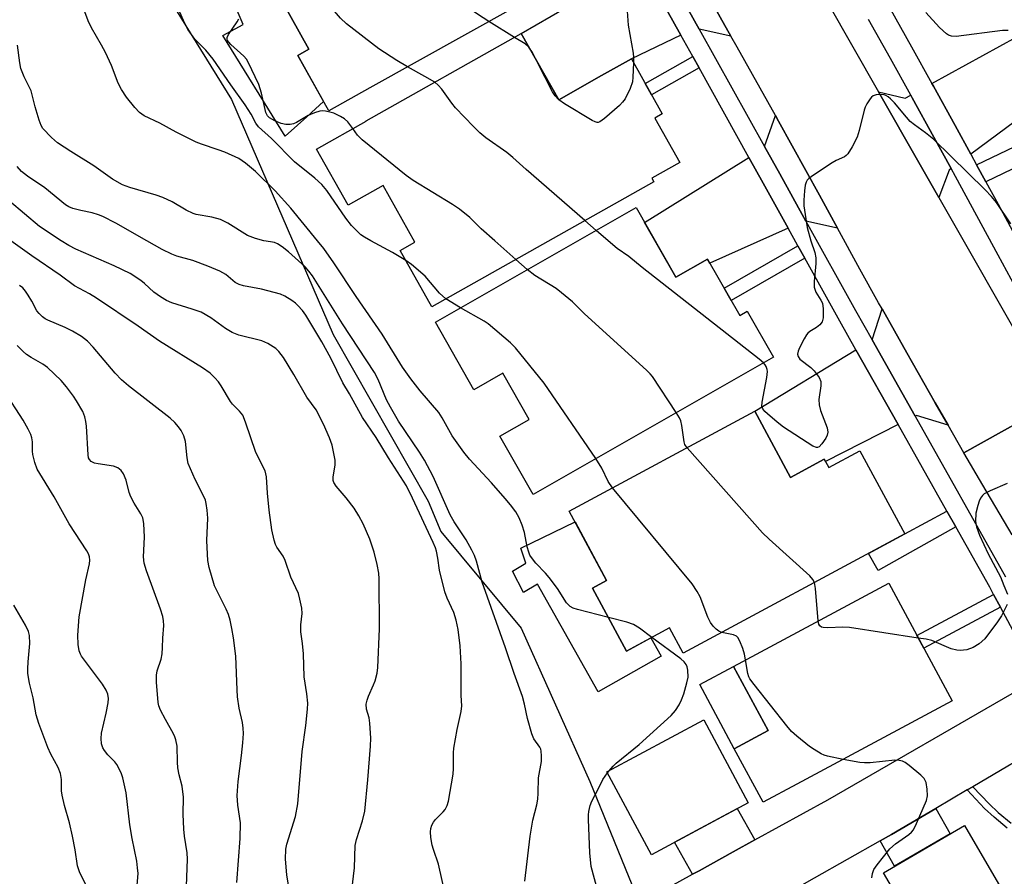
# Model space of a CAD drawing. Units: inches. Extents: x 1237770 to 1243770, y 569452 to 573453.
# Drawn here: x 1238472 to 1238717, y 569841 to 570055 of the extents above; entities that cross this region are included whole.
import ezdxf

# ---------------------------------------------------------------- set-up
doc = ezdxf.new("R2010")
doc.units = ezdxf.units.IN
doc.header["$MEASUREMENT"] = 0
for name, color, linetype in [('BLDG-Footprint', 5, 'Continuous'), ('CULTRL-Pad', 6, 'Continuous'), ('NTRL-Trees', 3, 'Continuous'), ('TRANS-Driveway', 251, 'Continuous'), ('TRANS-Non Street Sidewalk', 7, 'Continuous'), ('TRANS-Road', 130, 'Continuous'), ('TRANS-Street Sidewalk', 7, 'Continuous'), ('Undefined', 1, 'Continuous')]:
    doc.layers.add(name, color=color, linetype=linetype)

msp = doc.modelspace()

# ---------------------------------------------------------------- linework, layer by layer
at = {"layer": 'BLDG-Footprint'}
for points, elevation in [([(1238575.39, 570102.49), (1238584.74, 570085.76), (1238592.94, 570090.34), (1238607.1, 570065), (1238559.11, 570038.18), (1238548.81, 570032.43), (1238541.07, 570046.28), (1238543.89, 570047.86), (1238537.03, 570060.15), (1238534.93, 570058.98), (1238526.03, 570074.91)], 542.44), ([(1238596.87, 570051.73), (1238606.19, 570035.19), (1238616.91, 570041.22), (1238624.33, 570045.4), (1238632.05, 570031.67), (1238630.17, 570030.61), (1238636.39, 570019.55), (1238629.41, 570015.62), (1238629.92, 570014.69), (1238582.32, 569987.9), (1238574.55, 569983.52), (1238566.62, 569997.6), (1238570.32, 569999.68), (1238562.37, 570013.79), (1238553.63, 570008.87), (1238545.74, 570022.9), (1238558.14, 570029.88), (1238558.12, 570029.91)], 539.64), ([(1238625.51, 570008.31), (1238635.44, 569990.91), (1238643.33, 569995.42), (1238651.36, 569981.37), (1238653.24, 569982.44), (1238659.79, 569970.97), (1238599.83, 569936.72), (1238591.52, 569951.26), (1238598.81, 569955.43), (1238592.24, 569966.94), (1238585.05, 569962.83), (1238575.42, 569979.69)], 578.67), ([(1238655.16, 569957.47), (1238664.08, 569940.93), (1238672.48, 569945.46), (1238673.59, 569943.4), (1238681.35, 569947.59), (1238692.54, 569926.85), (1238637.29, 569897.05), (1238633.87, 569903.4), (1238623.12, 569897.6), (1238614.64, 569913.32), (1238618.16, 569915.22), (1238608.84, 569932.49)], 538.12), ([(1238665.63, 569864.38), (1238657.18, 569859.85), (1238650, 569873.24), (1238658.44, 569877.77), (1238649.85, 569893.79), (1238688.57, 569914.56), (1238704.35, 569885.16)], 536.86), ([(1238653.49, 569859.75), (1238629.33, 569846.78), (1238618.23, 569867.45), (1238642.4, 569880.42)], 535.16), ([(1238721.22, 569830.56), (1238725.22, 569823.73), (1238738.38, 569831.44), (1238757.75, 569798.31), (1238738.14, 569786.84), (1238738.94, 569785.46), (1238725.2, 569777.42), (1238705.16, 569811.68), (1238687.26, 569842.28), (1238707.46, 569854.09)], 537.72)]:
    msp.add_lwpolyline(points, close=True, dxfattribs=dict(at, elevation=elevation))
at = {"layer": 'CULTRL-Pad'}
for points in [[(1238528.05, 570071.29), (1238534.93, 570058.98), (1238537.03, 570060.15), (1238543.89, 570047.86), (1238541.07, 570046.28), (1238547.52, 570034.73), (1238544.52, 570032.01), (1238544.06, 570031.6), (1238537.97, 570026.08), (1238522.35, 570051.26), (1238527.45, 570053.97), (1238521.87, 570067.04)], [(1238618.16, 569915.22), (1238614.64, 569913.32), (1238623.12, 569897.6), (1238629.19, 569900.87), (1238631.79, 569896.34), (1238616.04, 569887.39), (1238600.9, 569914.32), (1238597.39, 569912.25), (1238594.68, 569917.51), (1238598.03, 569919.58), (1238596.75, 569923.25), (1238610.27, 569929.85)], [(1238658.44, 569877.77), (1238650, 569873.24), (1238641.41, 569889.26), (1238649.85, 569893.79)]]:
    msp.add_lwpolyline(points, close=True, dxfattribs=at)
at = {"layer": 'NTRL-Trees'}
msp.add_lwpolyline([(1238303.33, 570290.03), (1238325.61, 570266.26), (1238330.24, 570258.55), (1238387.48, 570195.01), (1238420.62, 570157.76), (1238440.18, 570145.45), (1238447.03, 570141.14), (1238476.2, 570106.05), (1238504.31, 570067.97), (1238524.58, 570035.24), (1238549.89, 569976.63), (1238573.65, 569935.05), (1238576.8, 569927.44), (1238596.87, 569903.3), (1238613.93, 569865.01), (1238628.83, 569828.51)], dxfattribs=at)
at = {"layer": 'TRANS-Driveway'}
for points in [[(1238649.19, 570051.1), (1238641.28, 570052.79), (1238630.61, 570071.99), (1238633.53, 570078.82), (1238640.39, 570066.73)], [(1238636.71, 570051.3), (1238624.33, 570045.4), (1238616.91, 570041.22), (1238606.19, 570035.19), (1238596.87, 570051.73), (1238626.78, 570069.15)], [(1238709.01, 570021.63), (1238705.09, 570028.79), (1238699.68, 570038.61), (1238699.32, 570039.25), (1238724.73, 570053.22), (1238733.32, 570038.02), (1238724.42, 570032.99)], [(1238694.06, 570036.36), (1238694.43, 570035.7), (1238699.83, 570025.9), (1238704.14, 570018.04), (1238703.61, 570017.65), (1238701.03, 570010.82), (1238696.36, 570019), (1238685.98, 570037.17), (1238692.65, 570035.58)], [(1238675.78, 570003.13), (1238667.87, 570004.94), (1238661.34, 570016.69), (1238657.52, 570023.56), (1238660.27, 570031.26), (1238661.03, 570029.9), (1238671.24, 570011.43)], [(1238663.48, 570003.12), (1238643.91, 569994.41), (1238643.33, 569995.42), (1238635.44, 569990.91), (1238627.63, 570004.58), (1238653.64, 570020.83), (1238657.21, 570014.4)], [(1238703.34, 569954.02), (1238695.45, 569956.41), (1238695.13, 569956.25), (1238684.42, 569975.25), (1238686.88, 569983.04), (1238693.06, 569972.02), (1238700.16, 569959.54)], [(1238690.91, 569954.11), (1238672.78, 569944.9), (1238672.48, 569945.46), (1238664.08, 569940.93), (1238655.17, 569957.45), (1238680.38, 569972.8)], [(1238655.17, 569850.45), (1238649.77, 569847.48), (1238641.26, 569842.79), (1238639.62, 569841.89), (1238635.09, 569849.87), (1238650.74, 569858.27)], [(1238686.44, 569850.21), (1238689.23, 569851.8), (1238700.28, 569858.31), (1238703.87, 569851.99), (1238690.02, 569843.89)]]:
    msp.add_lwpolyline(points, close=True, dxfattribs=at)
at = {"layer": 'TRANS-Non Street Sidewalk'}
for points in [[(1238641.24, 570043.13), (1238629.36, 570036.45), (1238627.77, 570039.28), (1238639.66, 570045.98)], [(1238712.78, 570014.72), (1238710.48, 570018.96), (1238727.69, 570027.21), (1238730.06, 570023.01)], [(1238667.64, 569995.64), (1238649.24, 569985.07), (1238647.46, 569988.18), (1238665.89, 569998.77)], [(1238705.26, 569928.63), (1238685.91, 569917.73), (1238683.52, 569921.98), (1238692.54, 569926.85), (1238703.07, 569932.53)], [(1238716.42, 569908.6), (1238697.28, 569898.34), (1238695.59, 569901.47), (1238714.73, 569911.74)]]:
    msp.add_lwpolyline(points, close=True, dxfattribs=at)
msp.add_lwpolyline([(1238718.09, 569853.44), (1238714.84, 569856.16), (1238712.47, 569858.31), (1238708.11, 569862.93), (1238709.5, 569863.75), (1238713.57, 569859.44), (1238715.88, 569857.35), (1238719.08, 569854.67)], dxfattribs=at)
at = {"layer": 'TRANS-Road'}
for points in [[(1238731.2, 569960.36), (1238707.33, 569947.1), (1238703.34, 569954.02), (1238700.16, 569959.54), (1238693.06, 569972.02), (1238686.88, 569983.04), (1238686.03, 569984.55), (1238681.38, 569992.91), (1238675.78, 570003.13), (1238671.24, 570011.43), (1238661.03, 570029.9), (1238660.27, 570031.26), (1238650.74, 570048.34), (1238649.19, 570051.1), (1238640.39, 570066.73)], [(1238673.15, 570059.62), (1238685.98, 570037.17), (1238696.36, 570019), (1238701.03, 570010.82), (1238705.36, 570003.24), (1238719.78, 569977.99)], [(1238719.34, 569926.6), (1238712.06, 569938.98), (1238707.33, 569947.1), (1238731.2, 569960.36)], [(1238728.39, 569874.9), (1238709.5, 569863.75), (1238708.11, 569862.93), (1238700.28, 569858.31), (1238689.23, 569851.8), (1238686.44, 569850.21), (1238669.97, 569840.88), (1238656.83, 569833.42), (1238649.54, 569829.29), (1238648.86, 569828.9), (1238646.3, 569827.45), (1238642.13, 569825.09), (1238634.01, 569838.8), (1238639.62, 569841.89), (1238641.26, 569842.79), (1238649.77, 569847.48), (1238655.17, 569850.45), (1238673.35, 569860.46), (1238721.54, 569888.25)]]:
    msp.add_lwpolyline(points, dxfattribs=at)
at = {"layer": 'TRANS-Street Sidewalk'}
for points in [[(1238688.75, 570058.19), (1238694.23, 570048.4), (1238699.32, 570039.25), (1238699.68, 570038.61), (1238705.09, 570028.79), (1238709.01, 570021.63), (1238710.48, 570018.96), (1238712.78, 570014.72), (1238715.84, 570009.11), (1238721.17, 569999.25)], [(1238720.15, 569988.44), (1238715.88, 569996.41), (1238710.56, 570006.25), (1238705.21, 570016.08), (1238704.14, 570018.04), (1238699.83, 570025.9), (1238694.43, 570035.7), (1238694.06, 570036.36), (1238688.99, 570045.48), (1238683.52, 570055.25)]]:
    msp.add_lwpolyline(points, dxfattribs=at)
for points in [[(1238630.61, 570071.99, 0), (1238641.28, 570052.79, 0), (1238657.52, 570023.56, 0), (1238661.34, 570016.69, 0), (1238667.87, 570004.94, 0), (1238680.27, 569982.63, 0), (1238684.42, 569975.25, 0), (1238695.13, 569956.25, 0), (1238717.71, 569916.17, 0)], [(1238725.12, 569892.38, 0), (1238716.42, 569908.6, 0), (1238714.73, 569911.74, 0), (1238713.78, 569913.52, 0), (1238705.26, 569928.63, 0), (1238703.07, 569932.53, 0), (1238690.91, 569954.11, 0), (1238680.38, 569972.8, 0), (1238676.35, 569979.95, 0), (1238667.64, 569995.64, 0), (1238665.89, 569998.77, 0), (1238663.48, 570003.12, 0), (1238657.21, 570014.4, 0), (1238653.64, 570020.83, 0), (1238641.24, 570043.13, 0), (1238639.66, 570045.98, 0), (1238636.71, 570051.3, 0), (1238626.78, 570069.15, 0)]]:
    msp.add_polyline3d(points, dxfattribs=at)
at = {"layer": 'Undefined'}
for p, q in [((1238595.19, 570050.78, 542), (1238588.74, 570054.74, 542)), ((1238606.25, 570035.22, 542), (1238606.07, 570035.38, 542)), ((1238615.55, 570002.61, 540), (1238612.76, 570005.03, 540)), ((1238618.55, 570000, 540), (1238615.55, 570002.61, 540)), ((1238595.52, 569995.33, 538), (1238590.24, 570000, 538)), ((1238598.37, 569992.8, 538), (1238595.52, 569995.33, 538)), ((1238581.68, 569983.27, 536), (1238578.03, 569985.48, 536)), ((1238618.36, 569867.22, 534), (1238618.77, 569867.74, 534))]:
    msp.add_line(p, q, dxfattribs=at)
for points, elevation in [([(1238588.74, 570054.74), (1238585.95, 570056.58), (1238566.53, 570070.32), (1238564.97, 570071.64), (1238563.01, 570073.75), (1238562.25, 570074.92), (1238561.31, 570076.94), (1238560.93, 570078.01), (1238560.57, 570079.46), (1238558.77, 570087.94), (1238558.62, 570089.7), (1238558.61, 570093.11)], 542), ([(1238568.49, 570043.43), (1238565.84, 570045.03), (1238561.33, 570047.92), (1238553.21, 570054.19), (1238551.71, 570055.59), (1238547.73, 570060.31), (1238547.15, 570061.3), (1238546.53, 570062.59), (1238545.22, 570065.46), (1238544.71, 570066.81), (1238541.11, 570083.33)], 540), ([(1238559.34, 570000), (1238557.73, 570000.9), (1238556.86, 570001.5), (1238554.5, 570003.86), (1238553.11, 570005.69), (1238548.37, 570012.52), (1238547.07, 570014.04), (1238545.35, 570015.62), (1238540.25, 570019.72), (1238534.5, 570025.55), (1238531.29, 570028.46), (1238530.62, 570029.36), (1238529.42, 570031.63), (1238527.96, 570033.96), (1238524.38, 570038.93), (1238519.98, 570045.3), (1238518.12, 570047.55), (1238515.37, 570050.31), (1238513.77, 570052.67), (1238513.05, 570053.9), (1238512.54, 570054.96), (1238508.95, 570063.36)], 536), ([(1238546.01, 570000), (1238539.33, 570008.14), (1238535.42, 570012.46), (1238530.56, 570017.29), (1238528.08, 570019.34), (1238526.4, 570020.5), (1238522.91, 570022.1), (1238521.26, 570022.74), (1238517.06, 570024.09), (1238515.71, 570024.64), (1238510.76, 570027.08), (1238506.7, 570029.4), (1238502.72, 570031.2), (1238501.6, 570032.05), (1238500.4, 570033.3), (1238498.39, 570035.88), (1238497.07, 570037.77), (1238496.31, 570039.33), (1238494.6, 570043.75), (1238493.08, 570047), (1238492.13, 570048.86), (1238489.61, 570053.16), (1238488.76, 570054.91), (1238487.98, 570057.12)], 534), ([(1238623.27, 570057.31), (1238623.54, 570053.85), (1238624.77, 570046.87), (1238624.88, 570045.71), (1238624.88, 570044.41)], 542), ([(1238718.39, 570052.51), (1238716.94, 570052.46), (1238705.34, 570050.98), (1238704.24, 570051.06), (1238703.48, 570051.36), (1238703, 570051.66), (1238701.24, 570053.23), (1238697.81, 570056.94)], 542), ([(1238554.79, 570028), (1238553.61, 570029.69), (1238552.76, 570030.45), (1238551.77, 570031.03), (1238550.08, 570031.82), (1238549.13, 570032.14), (1238548.01, 570032.37), (1238547.16, 570032.43), (1238546.61, 570032.38), (1238545.25, 570031.98), (1238543.68, 570031.29), (1238540.78, 570029.49), (1238540, 570029.2), (1238539.2, 570029.04), (1238538.11, 570028.99), (1238536.98, 570029.24), (1238535.34, 570029.93), (1238534.07, 570030.65), (1238533.55, 570031.15), (1238533.15, 570032.02), (1238532.05, 570036.85), (1238531.35, 570039.01), (1238528.73, 570044.6), (1238528.27, 570045.35), (1238527.66, 570046.07), (1238524.42, 570048.98), (1238523.86, 570049.59), (1238523.59, 570050.02), (1238523.5, 570050.33), (1238523.51, 570050.77), (1238523.79, 570051.49), (1238525.94, 570054.61), (1238526.36, 570055.36)], 538), ([(1238598.78, 570048.35), (1238597.8, 570049.15), (1238595.19, 570050.78)], 542), ([(1238532.61, 570000), (1238530.53, 570000.54), (1238528.53, 570001.35), (1238523.6, 570004.36), (1238521.81, 570005.28), (1238519.66, 570005.87), (1238515.75, 570006.57), (1238514.97, 570006.79), (1238513.25, 570007.65), (1238509.72, 570009.76), (1238507.4, 570010.81), (1238505.76, 570011.39), (1238499.21, 570013.28), (1238497.34, 570014.01), (1238494.88, 570015.42), (1238490.22, 570018.73), (1238484.43, 570022.26), (1238481.12, 570024.45), (1238479.62, 570025.75), (1238477.5, 570028.07), (1238477.06, 570028.79), (1238476.57, 570030.12), (1238475.6, 570033.44), (1238474.58, 570037.45), (1238472.79, 570040.94), (1238471.97, 570043), (1238471.7, 570044.43), (1238471.19, 570048.8)], 532), ([(1238601.11, 570044.19), (1238599.68, 570046.99), (1238598.78, 570048.35)], 542), ([(1238575.26, 570039.56), (1238572.8, 570041.04), (1238568.49, 570043.43)], 540), ([(1238606.07, 570035.38), (1238605.31, 570036.21), (1238604.69, 570037.15), (1238601.11, 570044.19)], 542), ([(1238624.88, 570044.41), (1238624.73, 570040.8), (1238624.58, 570039.66), (1238624, 570038.04), (1238622.78, 570035.46), (1238622.15, 570034.57), (1238621.34, 570033.76), (1238617.61, 570030.49), (1238616.5, 570029.69), (1238616.04, 570029.55), (1238615.8, 570029.56), (1238615.3, 570029.69), (1238614.55, 570030.06), (1238607.66, 570034.16), (1238606.25, 570035.22)], 542), ([(1238612.76, 570005.03), (1238598.12, 570017.76), (1238594.78, 570020.79), (1238593.24, 570022), (1238588.01, 570025.7), (1238586.54, 570026.93), (1238584.92, 570028.51), (1238580.41, 570033.21), (1238579.51, 570034.34), (1238577.05, 570037.82), (1238576.13, 570038.84), (1238575.26, 570039.56)], 540), ([(1238719.04, 570004.2), (1238715.43, 570009.53), (1238714.17, 570011.03), (1238712.61, 570012.7), (1238699.81, 570025.28), (1238697.76, 570026.97), (1238695.02, 570028.91), (1238693.94, 570029.78), (1238692.95, 570030.83), (1238689.97, 570034.43), (1238689.02, 570035.44), (1238688.43, 570035.94), (1238687.86, 570036.27), (1238687.44, 570036.39), (1238686.59, 570036.48), (1238685.45, 570036.4), (1238684.68, 570036.15), (1238684.26, 570035.82), (1238683.89, 570035.4), (1238683.07, 570034.17), (1238682.67, 570033.39), (1238682.4, 570032.57), (1238681.15, 570027.5), (1238680.64, 570025.85), (1238679.42, 570023.46), (1238678.32, 570021.71), (1238677.93, 570021.3), (1238677.49, 570020.99), (1238675.46, 570020.07), (1238674.44, 570019.5), (1238669.75, 570016.38), (1238668.58, 570015.52), (1238668.19, 570015.12), (1238667.92, 570014.67), (1238667.71, 570013.89), (1238667.54, 570012.47), (1238667.36, 570010.15), (1238667.38, 570008.72), (1238668.17, 570003.33), (1238669.14, 570000)], 540), ([(1238590.24, 570000), (1238586.84, 570003.02), (1238584.03, 570005.79), (1238581.44, 570007.91), (1238579.72, 570009.03), (1238569.9, 570015.03), (1238568.1, 570016.3), (1238557.15, 570025.17), (1238555.96, 570026.34), (1238554.79, 570028)], 538), ([(1238503.44, 570000), (1238495.71, 570004.42), (1238492.42, 570006.07), (1238491.37, 570006.5), (1238489.82, 570007), (1238486.93, 570007.6), (1238484.98, 570008.1), (1238483.95, 570008.49), (1238483.12, 570008.99), (1238477.96, 570013.19), (1238473.64, 570016.09), (1238472.18, 570017.28), (1238471.04, 570018.53)], 530), ([(1238482.08, 570000), (1238476.63, 570003.6), (1238469.17, 570009.88)], 528), ([(1238539.09, 569837.16), (1238538.34, 569841.76), (1238538.04, 569845.67), (1238538.08, 569848.12), (1238538.36, 569849.38), (1238540.49, 569856.32), (1238541.12, 569859.5), (1238542.15, 569872.51), (1238543.08, 569879.01), (1238543.53, 569883.12), (1238543.58, 569884.58), (1238543.33, 569886.92), (1238542.69, 569891.15), (1238542.49, 569896.89), (1238542.25, 569899.45), (1238541.82, 569902.42), (1238541.88, 569904.19), (1238542.19, 569906.98), (1238542.12, 569908.35), (1238541.63, 569910.57), (1238541.23, 569911.93), (1238539.35, 569916.08), (1238537.91, 569920.24), (1238537.41, 569921.27), (1238535.84, 569923.56), (1238535.54, 569924.22), (1238535.2, 569925.32), (1238534.64, 569927.87), (1238533.95, 569932.79), (1238533.52, 569937.01), (1238533.3, 569941.09), (1238532.95, 569942.62), (1238530.61, 569947.19), (1238528.06, 569954.71), (1238527.34, 569956.45), (1238526.55, 569957.52), (1238524.83, 569959.21), (1238524.31, 569959.86), (1238521.97, 569963.82), (1238521.33, 569964.77), (1238520.4, 569965.81), (1238519.19, 569966.97), (1238517.32, 569968.31), (1238506.59, 569974.97), (1238501.29, 569978.7), (1238490.9, 569985.68), (1238489.11, 569986.75), (1238485.35, 569988.8), (1238481.78, 569991.45), (1238474.71, 569996.27), (1238469.46, 570000)], 526), ([(1238554.59, 569837.92), (1238555.24, 569843.49), (1238555.43, 569849.11), (1238555.73, 569850.57), (1238557.21, 569855.23), (1238557.81, 569857.66), (1238558.55, 569865.48), (1238559.2, 569873.84), (1238559.28, 569875.88), (1238559.1, 569879.59), (1238558.87, 569880.98), (1238558.25, 569883.08), (1238558.18, 569884.31), (1238558.4, 569885.35), (1238558.74, 569886.37), (1238560.02, 569889.15), (1238560.41, 569890.19), (1238560.89, 569892.09), (1238561.1, 569893.5), (1238561.52, 569903.12), (1238561.42, 569915.62), (1238561.28, 569917.04), (1238560.9, 569919.25), (1238560.11, 569922.28), (1238559.06, 569925.56), (1238557.37, 569929.32), (1238556.33, 569931.37), (1238555.16, 569933.26), (1238553.18, 569935.87), (1238550.67, 569938.74), (1238550.07, 569939.69), (1238549.94, 569940.17), (1238549.92, 569940.98), (1238550.41, 569944.09), (1238550.4, 569945.23), (1238549.66, 569948.96), (1238549.03, 569950.83), (1238547.53, 569954.24), (1238545.65, 569957.81), (1238543.36, 569960.99), (1238540.1, 569966.66), (1238537.52, 569970.89), (1238536.38, 569972.39), (1238535.58, 569973.12), (1238533.65, 569974.33), (1238532.11, 569975.07), (1238526.42, 569976.47), (1238524.76, 569977.09), (1238523.09, 569978.13), (1238519.4, 569980.8), (1238516.98, 569982.15), (1238514.77, 569982.95), (1238509.69, 569984.53), (1238508.33, 569985.08), (1238506.82, 569986.01), (1238505.14, 569987.21), (1238502.86, 569989.36), (1238501.94, 569990.12), (1238499.23, 569991.84), (1238495.29, 569993.79), (1238485.75, 569997.88), (1238483.99, 569998.79), (1238482.08, 570000)], 528), ([(1238577.89, 569837.03), (1238576.23, 569844.41), (1238574.95, 569848.05), (1238574.64, 569849.17), (1238574.32, 569851.11), (1238574.2, 569852.51), (1238574.28, 569853.34), (1238574.52, 569854.15), (1238574.92, 569854.88), (1238575.44, 569855.55), (1238577.38, 569857.46), (1238577.88, 569858.08), (1238578.4, 569859.03), (1238578.72, 569860.13), (1238579.85, 569866.89), (1238579.92, 569868.28), (1238579.91, 569872.22), (1238580, 569873.38), (1238580.85, 569878.06), (1238581.89, 569882.56), (1238582.06, 569883.93), (1238581.89, 569886.5), (1238581.89, 569894.38), (1238581.58, 569898.91), (1238581.12, 569902.98), (1238580.6, 569905.28), (1238580.03, 569907.25), (1238578.36, 569910.78), (1238577.8, 569912.36), (1238576.43, 569917.76), (1238576.03, 569920.78), (1238575.7, 569922.51), (1238575.46, 569923.36), (1238574.9, 569924.74), (1238569.75, 569935.79), (1238568.21, 569938.88), (1238563.69, 569945.84), (1238560.65, 569950.92), (1238557.24, 569955.92), (1238553.97, 569961.81), (1238552.34, 569964.59), (1238549.31, 569970.7), (1238547.11, 569974.77), (1238543.08, 569981.45), (1238542.23, 569982.57), (1238541.13, 569983.86), (1238540.52, 569984.45), (1238539.58, 569985.14), (1238537.83, 569986.2), (1238536.78, 569986.68), (1238532.04, 569987.9), (1238527.53, 569988.72), (1238526.45, 569989.06), (1238525.47, 569989.63), (1238523.13, 569991.55), (1238521.64, 569992.41), (1238518.64, 569993.65), (1238514.87, 569995.06), (1238510.94, 569996.2), (1238509.68, 569996.65), (1238507.23, 569997.84), (1238503.44, 570000)], 530), ([(1238597.76, 569840.21), (1238599.06, 569851.44), (1238599.74, 569855.42), (1238600.71, 569859.21), (1238600.98, 569860.66), (1238601.1, 569862.13), (1238601.14, 569865.99), (1238601.91, 569870.08), (1238601.94, 569871.48), (1238601.84, 569872.58), (1238601.7, 569873.1), (1238601.45, 569873.6), (1238600, 569875.69), (1238599.47, 569876.92), (1238598.44, 569880.8), (1238597.69, 569884.39), (1238597.19, 569886.26), (1238595.05, 569892.02), (1238592.89, 569898.42), (1238587.12, 569914.77), (1238585.67, 569920.07), (1238585.19, 569921.47), (1238584.55, 569922.78), (1238583.13, 569925.35), (1238580.15, 569929.84), (1238579.09, 569931.63), (1238574.87, 569941.21), (1238572.67, 569945.26), (1238571.46, 569947.24), (1238566.25, 569954.97), (1238564.19, 569958.48), (1238563.26, 569960.29), (1238561.12, 569965.35), (1238560.25, 569967.09), (1238552.29, 569979.3), (1238544.73, 569991.26), (1238543.89, 569992.44), (1238542.94, 569993.47), (1238538.74, 569997.26), (1238537.19, 569998.5), (1238535.99, 569999.26), (1238535.26, 569999.56), (1238534.28, 569999.78), (1238532.61, 570000)], 532), ([(1238618.59, 569905.99), (1238610.89, 569907.96), (1238609.78, 569908.32), (1238609.07, 569908.71), (1238608.18, 569909.64), (1238605.9, 569913.22), (1238603.85, 569915.95), (1238602.93, 569917.04), (1238600.53, 569919.52), (1238599.62, 569920.59), (1238599.02, 569921.5), (1238598.72, 569922.28), (1238598.37, 569923.64), (1238597.64, 569927.19), (1238597.05, 569929.06), (1238596.33, 569930.89), (1238595.47, 569932.32), (1238594.16, 569934.13), (1238592.87, 569935.68), (1238589.41, 569939.61), (1238583.95, 569945.46), (1238582.5, 569947.22), (1238579.64, 569951.34), (1238577.09, 569955.84), (1238576.25, 569957.13), (1238571.64, 569962.59), (1238569.31, 569965.56), (1238567.21, 569968.43), (1238562.11, 569976.69), (1238555.63, 569986.1), (1238550.07, 569994.54), (1238547.6, 569998.07), (1238546.01, 570000)], 534), ([(1238568.04, 569995.09), (1238564.71, 569997.08), (1238559.34, 570000)], 536), ([(1238657.31, 569969.55), (1238656.23, 569970.46), (1238626.99, 569993.34), (1238623.68, 569996.1), (1238620.77, 569998.11), (1238618.55, 570000)], 540), ([(1238669.14, 570000), (1238670.1, 569997.12), (1238670.36, 569995.77), (1238670.32, 569994.3), (1238669.95, 569989.85), (1238669.97, 569988.39), (1238670.35, 569987.15), (1238671.64, 569985.18), (1238672.02, 569984.41), (1238672.22, 569983.06), (1238672.18, 569980.81), (1238671.94, 569979.77), (1238671.35, 569978.99), (1238670.54, 569978.34), (1238668.87, 569977.39), (1238668.39, 569976.97), (1238668.04, 569976.54), (1238667.46, 569975.56), (1238666.27, 569973.25), (1238665.94, 569972.48), (1238665.78, 569971.72), (1238665.91, 569971.1), (1238666.39, 569970.49), (1238669.14, 569968.35), (1238669.97, 569967.52), (1238671.16, 569965.86), (1238671.61, 569964.85), (1238671.62, 569963.78), (1238671.14, 569960.43), (1238671.15, 569959.04), (1238671.52, 569957.66), (1238673.15, 569953.29), (1238673.36, 569952.22), (1238673.22, 569951.46), (1238672.83, 569950.73), (1238671.86, 569949.33), (1238671.15, 569948.58), (1238670.77, 569948.39), (1238670.55, 569948.38), (1238669.59, 569948.76), (1238662.31, 569953.51), (1238660.71, 569954.73), (1238658.27, 569956.83), (1238657.65, 569957.42), (1238657.13, 569958.05), (1238656.91, 569958.62), (1238656.94, 569959.74), (1238658.15, 569965.91), (1238658.31, 569967.37), (1238658.25, 569967.9), (1238658, 569968.62), (1238657.74, 569969.06), (1238657.31, 569969.55)], 540), ([(1238578.03, 569985.48), (1238576.44, 569986.92), (1238572.84, 569991.16), (1238569.49, 569994.05), (1238568.04, 569995.09)], 536), ([(1238635.54, 569957.12), (1238629.58, 569966.09), (1238629.03, 569966.79), (1238628.21, 569967.64), (1238612.57, 569981.86), (1238609.6, 569984.73), (1238606.93, 569987.04), (1238605.55, 569988.09), (1238600.27, 569991.32), (1238598.37, 569992.8)], 538), ([(1238525.87, 569839.8), (1238526.73, 569850.85), (1238526.79, 569854.71), (1238526.11, 569859.13), (1238525.99, 569861.58), (1238526.21, 569865.04), (1238527.06, 569871.56), (1238527.36, 569874.73), (1238527.53, 569877.03), (1238527.48, 569878.39), (1238527.28, 569879.74), (1238526.5, 569883.33), (1238526.07, 569886.19), (1238525.94, 569887.96), (1238525.67, 569896.32), (1238525.06, 569900.93), (1238524.66, 569903.25), (1238524.21, 569905.29), (1238523.78, 569906.69), (1238523.21, 569908.03), (1238520.32, 569913.89), (1238518.95, 569918.47), (1238518.65, 569920.21), (1238518.44, 569923.42), (1238518.43, 569925.18), (1238518.65, 569930.79), (1238518.49, 569932.78), (1238518.25, 569934.46), (1238518.04, 569935.28), (1238517.6, 569936.36), (1238515.5, 569940.39), (1238514.29, 569943.08), (1238513.76, 569944.44), (1238513.47, 569945.85), (1238513.07, 569949.94), (1238512.66, 569951.33), (1238512, 569952.64), (1238511.36, 569953.59), (1238510.45, 569954.62), (1238509.26, 569955.77), (1238498.82, 569963.79), (1238497.13, 569965.31), (1238495.56, 569966.97), (1238490.06, 569973.49), (1238488.64, 569974.92), (1238487.09, 569976.15), (1238484.88, 569977.42), (1238483.07, 569978.32), (1238478.75, 569980.18), (1238478.02, 569980.56), (1238477.35, 569981.02), (1238476.52, 569981.83), (1238475.98, 569982.51), (1238474.72, 569984.9), (1238473.81, 569986.44), (1238473.16, 569987.43), (1238472.45, 569988.23), (1238471.65, 569988.86)], 524), ([(1238615.48, 569945.66), (1238602.6, 569964.44), (1238595.44, 569973.31), (1238594.18, 569974.51), (1238588.57, 569979.26), (1238587.58, 569979.9), (1238581.68, 569983.27)], 536), ([(1238513.34, 569838.91), (1238513.61, 569845.64), (1238513.48, 569847.27), (1238512.86, 569851.41), (1238512.68, 569853.16), (1238512.51, 569856.89), (1238512.56, 569861.12), (1238512.21, 569863.91), (1238511.49, 569866.72), (1238511.19, 569868.43), (1238511.08, 569869.86), (1238510.96, 569873.85), (1238510.68, 569875.44), (1238510.44, 569876.18), (1238510.07, 569876.96), (1238508.06, 569880.49), (1238506.82, 569882.82), (1238506.39, 569883.9), (1238506.22, 569884.76), (1238505.87, 569889.81), (1238505.84, 569891.58), (1238506.04, 569892.69), (1238506.97, 569895.6), (1238507.23, 569896.91), (1238507.37, 569898.52), (1238507.41, 569900.86), (1238507.63, 569903.99), (1238507.61, 569905.12), (1238507.41, 569906.22), (1238506.86, 569908.1), (1238503.32, 569917.65), (1238502.74, 569919.57), (1238502.63, 569921.14), (1238502.87, 569925.99), (1238502.68, 569929.48), (1238502.43, 569930.88), (1238501.95, 569931.89), (1238500.27, 569934.54), (1238499.45, 569936.07), (1238499.05, 569937.16), (1238498.23, 569940.29), (1238497.58, 569941.81), (1238497, 569942.71), (1238496.16, 569943.36), (1238495.13, 569943.78), (1238491.26, 569944.31), (1238490.4, 569944.51), (1238489.54, 569944.93), (1238489.09, 569945.45), (1238488.9, 569945.87), (1238488.75, 569946.58), (1238488.38, 569953.76), (1238488.24, 569954.91), (1238487.97, 569956.04), (1238487.44, 569957.36), (1238485.89, 569960.06), (1238485.11, 569961.25), (1238483.37, 569963.57), (1238482.05, 569965.12), (1238478.62, 569968.36), (1238477.46, 569969.18), (1238474.6, 569970.86), (1238473.44, 569971.62), (1238472.56, 569972.36), (1238471.1, 569973.86)], 522), ([(1238501.05, 569839.21), (1238501.23, 569842.12), (1238501.13, 569843.53), (1238500.9, 569845.19), (1238499.77, 569850.8), (1238499.21, 569854.25), (1238498.31, 569862.24), (1238497.44, 569865.96), (1238497.11, 569866.94), (1238496.62, 569868.01), (1238495.93, 569869.28), (1238495.44, 569869.99), (1238493.72, 569871.72), (1238492.84, 569872.79), (1238492.42, 569873.49), (1238492.13, 569874.48), (1238492, 569875.79), (1238492.14, 569877.13), (1238493.31, 569882.13), (1238493.81, 569884.69), (1238493.87, 569885.8), (1238493.72, 569886.87), (1238493.26, 569887.88), (1238492.33, 569889.33), (1238487.11, 569896.37), (1238486.84, 569896.87), (1238486.57, 569897.63), (1238486.26, 569899.22), (1238486.21, 569901.54), (1238486.54, 569906.11), (1238488.24, 569915.37), (1238489.13, 569919.41), (1238489.23, 569920.27), (1238489.13, 569921.13), (1238488.84, 569921.89), (1238488.42, 569922.66), (1238484.02, 569929.4), (1238480.33, 569936.09), (1238476.07, 569943.03), (1238475.45, 569944.66), (1238474.96, 569946.64), (1238474.89, 569947.5), (1238474.88, 569949.82), (1238474.73, 569950.82), (1238474.45, 569951.63), (1238473.85, 569952.95), (1238472.59, 569955.27), (1238467.81, 569962.53)], 520), ([(1238638.22, 569948.34), (1238637.7, 569949.16), (1238637.47, 569949.82), (1238636.89, 569953.93), (1238636.66, 569955.03), (1238636.33, 569955.82), (1238635.54, 569957.12)], 538), ([(1238670.01, 569914.7), (1238669.65, 569915.48), (1238668.89, 569916.36), (1238658.73, 569925.56), (1238657.06, 569927.15), (1238638.22, 569948.34)], 538), ([(1238619.66, 569938.33), (1238618.52, 569939.9), (1238616.98, 569943.25), (1238615.48, 569945.66)], 536), ([(1238646.94, 569902.25), (1238646.16, 569902.59), (1238645.53, 569903.04), (1238644.74, 569903.84), (1238644.07, 569904.73), (1238643.45, 569906.03), (1238641.48, 569911.17), (1238640.79, 569912.44), (1238639.51, 569914.37), (1238619.66, 569938.33)], 536), ([(1238718.12, 569939.4), (1238713.85, 569937.63), (1238712.36, 569936.84), (1238711.95, 569936.47), (1238711.46, 569935.79), (1238711.11, 569935.03), (1238710.75, 569933.96), (1238710.28, 569932.04), (1238710.22, 569929.97), (1238710.45, 569928.6), (1238711.17, 569926.53), (1238713.33, 569921.91), (1238716.44, 569916.14), (1238717.24, 569913.97), (1238718.22, 569911.82)], 538), ([(1238670.96, 569905.11), (1238670.27, 569913.19), (1238670.01, 569914.7)], 538), ([(1238488.23, 569839.23), (1238486.6, 569842.48), (1238486.11, 569844), (1238485.57, 569847.99), (1238484.9, 569851.42), (1238484.11, 569854.7), (1238482.87, 569859.07), (1238482.27, 569861.61), (1238482.16, 569862.76), (1238482.16, 569865.51), (1238481.85, 569867.01), (1238481.28, 569868.57), (1238479.45, 569871.91), (1238478.71, 569873.5), (1238476.5, 569879.54), (1238475.82, 569881.72), (1238475.08, 569885.89), (1238474.17, 569889.57), (1238473.76, 569892), (1238473.72, 569893.15), (1238473.78, 569894.91), (1238474.2, 569899.53), (1238474.12, 569901.45), (1238473.93, 569902.51), (1238473.19, 569904.07), (1238470.21, 569909.02)], 518), ([(1238718.1, 569909.23), (1238716.69, 569906.39), (1238715.71, 569904.93), (1238712.51, 569900.69), (1238711.12, 569899.38), (1238709.65, 569898.52), (1238708.04, 569897.92), (1238706.41, 569897.73), (1238705.58, 569897.8), (1238704.17, 569898.19), (1238699.33, 569900.22), (1238697.88, 569900.54), (1238695.93, 569900.84)], 538), ([(1238629.45, 569901.01), (1238626.38, 569903.29), (1238624.88, 569904.24), (1238623.22, 569904.8), (1238618.59, 569905.99)], 534), ([(1238695.93, 569900.84), (1238678.76, 569903.45), (1238677.08, 569903.56), (1238673.32, 569903.43), (1238672.22, 569903.47), (1238671.75, 569903.58), (1238671.34, 569903.89), (1238671.12, 569904.33), (1238670.96, 569905.11)], 538), ([(1238618.77, 569867.74), (1238619.77, 569868.91), (1238620.55, 569869.64), (1238626.25, 569874.25), (1238634.27, 569881.51), (1238635.32, 569882.81), (1238636.24, 569884.2), (1238636.83, 569885.4), (1238637.4, 569886.93), (1238638.21, 569889.71), (1238638.49, 569891.12), (1238638.39, 569892.86), (1238638.22, 569893.7), (1238638.01, 569894.22), (1238637.52, 569894.9), (1238636.69, 569895.67), (1238629.45, 569901.01)], 534), ([(1238652.83, 569895.38), (1238652.54, 569896.86), (1238652.13, 569898.22), (1238651.43, 569900.09), (1238650.91, 569901.02), (1238650.54, 569901.35), (1238649.85, 569901.66), (1238646.94, 569902.25)], 536), ([(1238677.16, 569870.57), (1238673.23, 569871.33), (1238672.42, 569871.61), (1238671.66, 569871.99), (1238669.94, 569873), (1238668.76, 569873.81), (1238665.59, 569876.39), (1238664.28, 569877.55), (1238663.12, 569878.91), (1238654.96, 569889.26), (1238653.91, 569890.7), (1238653.64, 569891.21), (1238653.39, 569892.02), (1238652.83, 569895.38)], 536), ([(1238684.33, 569841.02), (1238684.47, 569842.08), (1238684.86, 569843.07), (1238685.66, 569844.28), (1238688.8, 569848.22), (1238690.23, 569849.48), (1238693.6, 569851.82), (1238694.2, 569852.38), (1238694.7, 569853), (1238695.51, 569854.57), (1238697.94, 569860.34), (1238698.2, 569861.46), (1238698.14, 569863.17), (1238697.87, 569864.83), (1238697.68, 569865.33), (1238697.36, 569865.79), (1238696.55, 569866.6), (1238693.62, 569869.08), (1238692.69, 569869.78), (1238691.95, 569870.14), (1238691.17, 569870.32), (1238690.06, 569870.37), (1238683.93, 569869.74), (1238682.48, 569869.68), (1238681.32, 569869.81), (1238677.16, 569870.57)], 536), ([(1238617.39, 569832.43), (1238614.33, 569843.82), (1238613.95, 569847.26), (1238613.62, 569855.56), (1238613.64, 569856.72), (1238613.74, 569857.59), (1238614.07, 569859.04), (1238614.44, 569860.16), (1238615.97, 569863), (1238617.22, 569865.58), (1238618.36, 569867.22)], 534)]:
    msp.add_lwpolyline(points, dxfattribs=dict(at, elevation=elevation))

doc.saveas('drawing.dxf')
